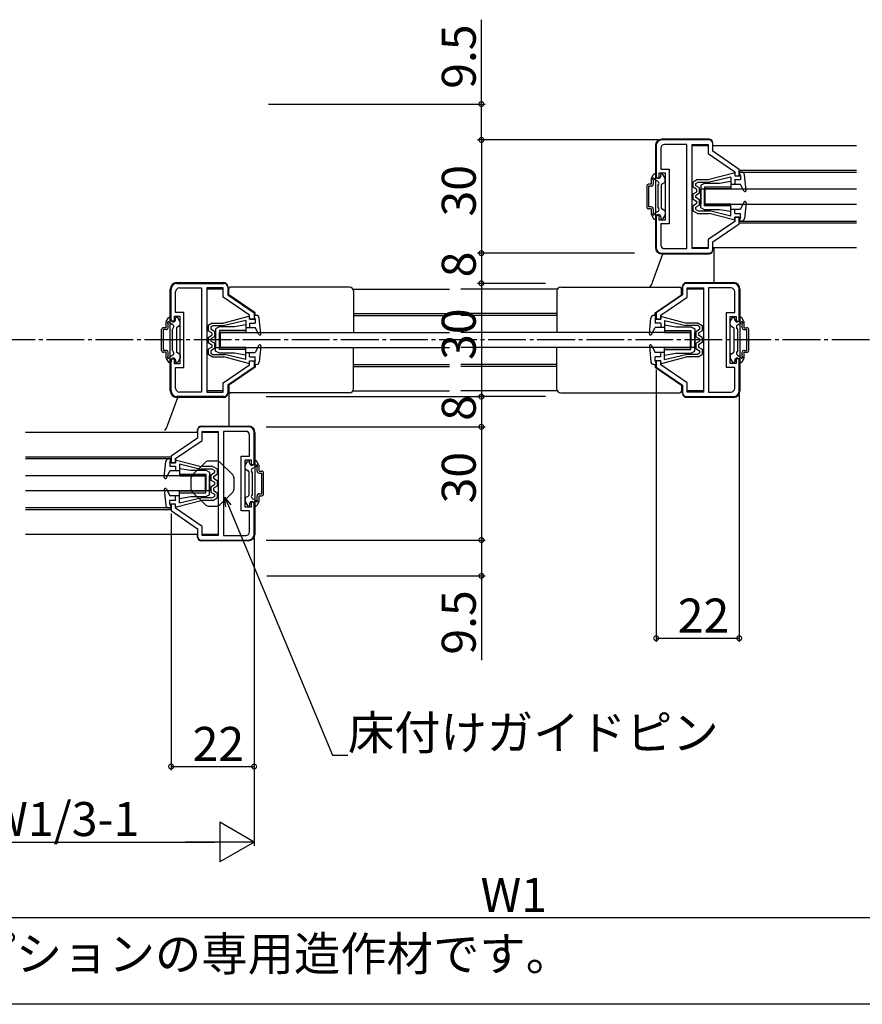
# Model space of a CAD drawing. Extents: x 0 to 990, y 0 to 1595.
# Drawn here: x 180 to 403, y 0 to 261 of the extents above; entities that cross this region are included whole.
import ezdxf

# ---------------------------------------------------------------- set-up
doc = ezdxf.new("R2010")
doc.units = 0
doc.linetypes.add('YCENTER_1', pattern=[13, 10, -1, 1, -1])
for name, color, linetype in [('USER1', 3, 'CONTINUOUS'), ('YKK_11', 7, 'CONTINUOUS'), ('YKK_12', 2, 'CONTINUOUS'), ('YKK_13', 4, 'CONTINUOUS'), ('YKK_D', 6, 'CONTINUOUS'), ('YKK_ZWAK', 7, 'CONTINUOUS')]:
    doc.layers.add(name, color=color, linetype=linetype)
doc.styles.get("Standard").update_dxf_attribs({"font": 'txt', "bigfont": 'BIGFONT'})

msp = doc.modelspace()

# ---------------------------------------------------------------- linework, layer by layer
at = {"layer": 'YKK_11', "color": 0, "linetype": 'ByBlock', "lineweight": -2}
for p, q in [((348.357889, 227.481852), (348.357889, 218.981852)), ((362.357886, 228.981852), (349.857889, 228.981852)), ((356.457889, 227.781852), (350.557889, 227.781852)), ((356.457889, 200.181852), (356.457889, 227.781852)), ((356.457889, 200.181852), (356.457889, 227.781852)), ((357.857889, 200.181852), (357.857889, 227.781852)), ((357.857889, 227.781852), (362.157889, 227.781852)), ((362.157889, 227.781852), (362.157889, 225.349675)), ((363.357886, 225.981844), (363.357886, 227.981852)), ((349.557889, 226.781852), (349.557889, 221.231852)), ((362.157889, 225.349675), (369.157889, 220.549678)), ((370.357886, 221.181848), (363.357886, 225.981844)), ((349.157889, 218.981852), (349.157889, 220.231852)), ((349.157889, 220.231852), (350.757889, 220.231852)), ((349.557889, 221.231852), (351.757889, 221.231852)), ((350.757889, 220.231852), (350.757889, 207.731852)), ((351.757889, 221.231852), (351.757889, 206.731852)), ((369.157889, 220.549678), (369.157889, 219.481854)), ((369.157889, 219.481854), (370.357886, 219.48183)), ((370.357886, 219.48183), (370.357886, 221.181848)), ((348.357889, 218.981852), (349.157889, 218.981852)), ((349.157889, 208.981852), (348.357889, 208.981852)), ((348.357889, 208.981852), (348.357889, 200.481852)), ((349.157889, 207.731852), (349.157889, 208.981852)), ((350.757889, 207.731852), (349.157889, 207.731852)), ((351.757889, 206.731852), (349.557889, 206.731852)), ((349.557889, 206.731852), (349.557889, 201.181852)), ((369.157889, 207.414016), (362.157889, 202.61402)), ((363.357886, 201.981851), (370.357886, 206.781848)), ((370.357886, 208.481842), (369.157889, 208.481866)), ((369.157889, 208.481866), (369.157889, 207.414016)), ((370.357886, 206.781848), (370.357886, 208.481842)), ((362.157889, 202.61402), (362.157889, 200.181852)), ((363.357886, 199.981852), (363.357886, 201.981851)), ((349.857889, 198.981852), (362.357886, 198.981852)), ((350.557889, 200.181852), (356.457889, 200.181852)), ((362.157889, 200.181852), (357.857889, 200.181852)), ((221.357884, 190.981852), (233.857881, 190.981852)), ((368.857884, 190.981852), (356.357887, 190.981852)), ((219.857884, 180.981852), (219.857884, 189.481852)), ((221.057884, 183.231852), (221.057884, 188.781852)), ((222.057884, 189.781852), (227.957884, 189.781852)), ((227.957884, 189.781852), (227.957884, 162.181852)), ((227.957884, 189.781852), (227.957884, 162.181852)), ((229.357884, 189.781852), (229.357884, 162.181852)), ((233.657884, 189.781852), (229.357884, 189.781852)), ((233.657884, 187.349683), (233.657884, 189.781852)), ((234.857881, 189.981852), (234.857881, 187.981853)), ((234.857881, 187.981853), (241.857881, 183.181855)), ((355.357887, 187.981853), (348.357887, 183.181855)), ((355.357887, 189.981852), (355.357887, 187.981853)), ((356.557884, 187.349683), (356.557884, 189.781852)), ((356.557884, 189.781852), (360.857884, 189.781852)), ((360.857884, 189.781852), (360.857884, 162.181852)), ((362.257884, 189.781852), (362.257884, 162.181852)), ((368.157884, 189.781852), (362.257884, 189.781852)), ((362.257884, 189.781852), (362.257884, 162.181852)), ((369.157884, 183.231852), (369.157884, 188.781852)), ((370.357884, 180.981852), (370.357884, 189.481852)), ((240.657884, 182.549687), (233.657884, 187.349683)), ((349.557884, 182.549687), (356.557884, 187.349683)), ((223.257884, 183.231852), (221.057884, 183.231852)), ((223.257884, 168.731852), (223.257884, 183.231852)), ((241.857881, 183.181855), (241.857881, 181.481862)), ((348.357887, 183.181855), (348.357887, 181.481862)), ((366.957884, 168.731852), (366.957884, 183.231852)), ((366.957884, 183.231852), (369.157884, 183.231852)), ((220.657884, 180.981852), (219.857884, 180.981852)), ((222.257884, 182.231852), (220.657884, 182.231852)), ((220.657884, 182.231852), (220.657884, 180.981852)), ((222.257884, 169.731852), (222.257884, 182.231852)), ((240.657884, 181.481838), (240.657884, 182.549687)), ((241.857881, 181.481862), (240.657884, 181.481838)), ((348.357887, 181.481862), (349.557884, 181.481838)), ((349.557884, 181.481838), (349.557884, 182.549687)), ((367.957884, 169.731852), (367.957884, 182.231852)), ((367.957884, 182.231852), (369.557884, 182.231852)), ((369.557884, 182.231852), (369.557884, 180.981852)), ((369.557884, 180.981852), (370.357884, 180.981852)), ((219.857884, 162.481852), (219.857884, 170.981852)), ((219.857884, 170.981852), (220.657884, 170.981852)), ((220.657884, 170.981852), (220.657884, 169.731852)), ((220.657884, 169.731852), (222.257884, 169.731852)), ((240.657884, 170.48185), (241.857881, 170.481874)), ((240.657884, 169.414025), (240.657884, 170.48185)), ((241.857881, 170.481874), (241.857881, 168.781856)), ((349.557884, 170.48185), (348.357887, 170.481874)), ((348.357887, 170.481874), (348.357887, 168.781856)), ((349.557884, 169.414025), (349.557884, 170.48185)), ((369.557884, 169.731852), (367.957884, 169.731852)), ((370.357884, 170.981852), (369.557884, 170.981852)), ((369.557884, 170.981852), (369.557884, 169.731852)), ((370.357884, 162.481852), (370.357884, 170.981852)), ((221.057884, 163.181852), (221.057884, 168.731852)), ((221.057884, 168.731852), (223.257884, 168.731852)), ((233.657884, 164.614029), (240.657884, 169.414025)), ((241.857881, 168.781856), (234.857881, 163.981859)), ((348.357887, 168.781856), (355.357887, 163.981859)), ((356.557884, 164.614029), (349.557884, 169.414025)), ((369.157884, 168.731852), (366.957884, 168.731852)), ((369.157884, 163.181852), (369.157884, 168.731852)), ((233.657884, 162.181852), (233.657884, 164.614029)), ((356.557884, 162.181852), (356.557884, 164.614029)), ((227.957884, 162.181852), (222.057884, 162.181852)), ((229.357884, 162.181852), (233.657884, 162.181852)), ((234.857881, 163.981859), (234.857881, 161.981852)), ((355.357887, 163.981859), (355.357887, 161.981852)), ((360.857884, 162.181852), (356.557884, 162.181852)), ((362.257884, 162.181852), (368.157884, 162.181852)), ((233.857881, 160.981852), (221.357884, 160.981852)), ((356.357887, 160.981852), (368.857884, 160.981852)), ((226.857882, 151.981852), (226.857882, 149.981853)), ((240.357879, 152.981852), (227.857882, 152.981852)), ((228.057879, 149.349683), (228.057879, 151.781852)), ((228.057879, 151.781852), (232.357879, 151.781852)), ((232.357879, 151.781852), (232.357879, 124.181852)), ((233.757879, 151.781852), (233.757879, 124.181852)), ((239.657879, 151.781852), (233.757879, 151.781852)), ((233.757879, 151.781852), (233.757879, 124.181852)), ((241.857879, 142.981852), (241.857879, 151.481852)), ((226.857882, 149.981853), (219.857882, 145.181855)), ((221.057879, 144.549687), (228.057879, 149.349683)), ((240.657879, 145.231852), (240.657879, 150.781852)), ((219.857882, 145.181855), (219.857882, 143.481862)), ((219.857882, 143.481862), (221.057879, 143.481838)), ((221.057879, 143.481838), (221.057879, 144.549687)), ((238.457879, 130.731852), (238.457879, 145.231852)), ((238.457879, 145.231852), (240.657879, 145.231852)), ((239.457879, 131.731852), (239.457879, 144.231852)), ((239.457879, 144.231852), (241.057879, 144.231852)), ((241.057879, 144.231852), (241.057879, 142.981852)), ((241.057879, 142.981852), (241.857879, 142.981852)), ((221.057879, 132.48185), (219.857882, 132.481874)), ((219.857882, 132.481874), (219.857882, 130.781856)), ((219.857882, 130.781856), (226.857882, 125.981859)), ((221.057879, 131.414025), (221.057879, 132.48185)), ((228.057879, 126.614029), (221.057879, 131.414025)), ((240.657879, 130.731852), (238.457879, 130.731852)), ((241.057879, 131.731852), (239.457879, 131.731852)), ((240.657879, 125.181852), (240.657879, 130.731852)), ((241.857879, 132.981852), (241.057879, 132.981852)), ((241.057879, 132.981852), (241.057879, 131.731852)), ((241.857879, 124.481852), (241.857879, 132.981852)), ((226.857882, 125.981859), (226.857882, 123.981852)), ((228.057879, 124.181852), (228.057879, 126.614029)), ((227.857882, 122.981852), (240.357879, 122.981852)), ((232.357879, 124.181852), (228.057879, 124.181852)), ((233.757879, 124.181852), (239.657879, 124.181852))]:
    msp.add_line(p, q, dxfattribs=at)
for centre, radius, start, end in [((349.857889, 227.481851), 1.5, 90.000009, 179.999991), ((350.557889, 226.781851), 1, 90.000009, 179.999991), ((362.357886, 227.981851), 1, 0.000009, 89.999991), ((350.557889, 201.181852), 1, 180.000009, 269.999991), ((349.857889, 200.481852), 1.5, 180.000009, 269.999991), ((362.357886, 199.981852), 1, 270.000009, 359.999991), ((221.357885, 189.481852), 1.5, 90.000009, 179.999991), ((233.857881, 189.981852), 1, 0.000009, 89.999991), ((356.357887, 189.981852), 1, 90.000009, 179.999991), ((368.857884, 189.481852), 1.5, 0.000009, 89.999991), ((222.057884, 188.781852), 1, 90.000009, 179.999991), ((368.157884, 188.781852), 1, 0.000009, 89.999991), ((221.357885, 162.481852), 1.5, 180.000009, 269.999991), ((222.057884, 163.181852), 1, 180.000009, 269.999991), ((233.857881, 161.981852), 1, 270.000009, 359.999991), ((356.357887, 161.981852), 1, 180.000009, 269.999991), ((368.157884, 163.181852), 1, 270.000009, 359.999991), ((368.857884, 162.481852), 1.5, 270.000009, 359.999991), ((227.857882, 151.981852), 1, 90.000009, 179.999991), ((239.657879, 150.781852), 1, 0.000009, 89.999991), ((240.357879, 151.481852), 1.5, 0.000009, 89.999991), ((227.857882, 123.981852), 1, 180.000009, 269.999991), ((239.657879, 125.181852), 1, 270.000009, 359.999991), ((240.357879, 124.481852), 1.5, 270.000009, 359.999991)]:
    msp.add_arc(centre, radius, start, end, dxfattribs=at)
at = {"layer": 'YKK_12', "linetype": 'Continuous'}
for p, q in [((357.857889, 227.481872), (362.157889, 227.481872)), ((363.357886, 227.481872), (363.657886, 227.481872)), ((363.357886, 227.481872), (401.457835, 227.481872)), ((370.35385, 220.981848), (401.457852, 220.981848)), ((370.357886, 220.481848), (370.657886, 220.481848)), ((370.357886, 220.481848), (401.457853, 220.481848)), ((370.35385, 206.981848), (401.457889, 206.981848)), ((370.357885, 207.481848), (401.457888, 207.481848)), ((370.357886, 207.481848), (370.657886, 207.481848)), ((357.857889, 200.481864), (362.157889, 200.481864)), ((363.357886, 200.481864), (363.657886, 200.481864)), ((363.357886, 200.481864), (401.457906, 200.481864)), ((233.657885, 189.481839), (229.357884, 189.481839)), ((235.157881, 189.481839), (234.857881, 189.481839)), ((268.023919, 189.481839), (293.607884, 189.481839)), ((322.191849, 189.481839), (296.607884, 189.481839)), ((360.857884, 189.481839), (356.557884, 189.481839)), ((242.157881, 182.981856), (241.857881, 182.981856)), ((268.157884, 182.981856), (293.607884, 182.981856)), ((322.057884, 182.981856), (296.607884, 182.981856)), ((242.157881, 182.481856), (241.857881, 182.481856)), ((268.157884, 182.481856), (293.607884, 182.481856)), ((322.057884, 182.481856), (296.607884, 182.481856)), ((242.157881, 169.481856), (241.857881, 169.481856)), ((242.157881, 168.981856), (241.857881, 168.981856)), ((268.157884, 169.481856), (293.607884, 169.481856)), ((268.157884, 168.981856), (293.607884, 168.981856)), ((322.057884, 169.481856), (296.607884, 169.481856)), ((322.057884, 168.981856), (296.607884, 168.981856)), ((233.657885, 162.481832), (229.357884, 162.481832)), ((235.157881, 162.481832), (234.857881, 162.481832)), ((268.023895, 162.481832), (293.607884, 162.481832)), ((322.191873, 162.481832), (296.607884, 162.481832)), ((360.857884, 162.481832), (356.557884, 162.481832)), ((226.857882, 151.481839), (181.257881, 151.481839)), ((232.357879, 151.481839), (228.057879, 151.481839)), ((219.861918, 144.981856), (181.257881, 144.981856)), ((219.857883, 144.481856), (181.257881, 144.481856)), ((219.857882, 131.481856), (181.257881, 131.481856)), ((219.861918, 130.981856), (181.257881, 130.981856)), ((226.857882, 124.481832), (181.257881, 124.481832)), ((232.357879, 124.481832), (228.057879, 124.481832))]:
    msp.add_line(p, q, dxfattribs=at)
at = {"layer": 'YKK_12', "linetype": 'YCENTER_1'}
msp.add_line((534.857896, 175.981852), (76.722711, 175.981852), dxfattribs=at)
at = {"layer": 'YKK_13', "linetype": 'Continuous'}
for p, q in [((348.157889, 227.481851), (348.157889, 200.481851)), ((362.357889, 229.181851), (349.857889, 229.181851)), ((363.357889, 227.681851), (363.357889, 228.181851)), ((347.098081, 218.851466), (347.664107, 219.831851)), ((347.923914, 219.981851), (348.157889, 219.981851)), ((348.357889, 219.381851), (348.357889, 219.781851)), ((349.557889, 219.381851), (349.557889, 219.781851)), ((349.891863, 219.981851), (349.757889, 219.981851)), ((350.717696, 218.851466), (350.151671, 219.831851)), ((368.907822, 220.175479), (362.357889, 218.481848)), ((368.157889, 219.157001), (362.481837, 217.781848)), ((368.157889, 219.157001), (368.157889, 217.281848)), ((369.157889, 219.981848), (369.157889, 219.481848)), ((369.15789, 219.481848), (370.657889, 219.481848)), ((370.935598, 220.481848), (370.357889, 220.481848)), ((370.657889, 219.481848), (370.357889, 220.481848)), ((370.657889, 219.481848), (370.657889, 218.481848)), ((372.15633, 215.612396), (371.731439, 219.76331)), ((345.857889, 216.731851), (345.857889, 211.231851)), ((347.057889, 217.231851), (346.357889, 217.231851)), ((347.057889, 216.731851), (346.357889, 216.731851)), ((346.357889, 216.731851), (346.357889, 211.231851)), ((347.057889, 218.701466), (347.057889, 217.231851)), ((347.557889, 218.352722), (347.557889, 217.231851)), ((348.859443, 217.957749), (347.89815, 218.512752)), ((348.757889, 216.781851), (349.042456, 217.274736)), ((348.757889, 216.781851), (348.757889, 211.181851)), ((349.757889, 210.905056), (349.757889, 217.058646)), ((350.607889, 217.722599), (349.907889, 217.318454)), ((350.757889, 217.982407), (350.757889, 218.701466)), ((359.262889, 218.481848), (358.157889, 217.831848)), ((358.157889, 216.431848), (358.157889, 217.831848)), ((358.857889, 217.431485), (359.453505, 217.781848)), ((358.857889, 216.835993), (358.857889, 217.431485)), ((359.857889, 216.258642), (358.857889, 216.835993)), ((359.262889, 218.481848), (362.357889, 218.481848)), ((359.453505, 217.781848), (362.481837, 217.781848)), ((361.157889, 217.481851), (360.157889, 216.981851)), ((360.157889, 216.981851), (360.157889, 211.981851)), ((365.157889, 217.481851), (361.157889, 217.481851)), ((368.157889, 217.981851), (365.157889, 217.481851)), ((368.157889, 217.981851), (368.157889, 215.981851)), ((368.157889, 217.281848), (370.657889, 217.281848)), ((369.157889, 218.481848), (369.157889, 217.281848)), ((369.157889, 218.433319), (369.206417, 218.481848)), ((369.15789, 218.481848), (370.657889, 218.481848)), ((371.590417, 215.445985), (370.657889, 217.281848)), ((359.157889, 215.854497), (358.157889, 216.431848)), ((358.157889, 214.681848), (359.157889, 215.259198)), ((358.157889, 213.281848), (358.157889, 214.681848)), ((359.857889, 214.855053), (358.857889, 214.277702)), ((358.857889, 213.685993), (358.857889, 214.277702)), ((359.157889, 215.259198), (359.157889, 215.854497)), ((359.857889, 214.855053), (359.857889, 216.258642)), ((360.157889, 215.981851), (361.157889, 215.981851)), ((360.157889, 210.981851), (360.157889, 215.981851)), ((368.157889, 216.481851), (361.157889, 216.481851)), ((361.157889, 216.481851), (361.157889, 211.981851)), ((368.157889, 215.981851), (361.157889, 215.981851)), ((361.157889, 211.481851), (361.157889, 215.981851)), ((361.357889, 211.981851), (361.357889, 215.981851)), ((361.357889, 215.981851), (401.457865, 215.981851)), ((371.966443, 215.302176), (372.137561, 215.473294)), ((358.157889, 213.281848), (359.157889, 212.704497)), ((359.157889, 212.109198), (358.157889, 211.531848)), ((358.157889, 210.131848), (358.157889, 211.531848)), ((359.857889, 213.108642), (358.857889, 213.685993)), ((359.857889, 211.705053), (358.857889, 211.127702)), ((359.157889, 212.109198), (359.157889, 212.704497)), ((359.857889, 211.705053), (359.857889, 213.108642)), ((368.157889, 211.981851), (361.157889, 211.981851)), ((368.157889, 211.481851), (361.157889, 211.481851)), ((361.357889, 211.981851), (401.457876, 211.981851)), ((368.157889, 209.981851), (368.157889, 211.981851)), ((371.590417, 212.51771), (370.657889, 210.681848)), ((372.15633, 212.351299), (371.731439, 208.200385)), ((347.057889, 211.231851), (346.357889, 211.231851)), ((347.057889, 210.731851), (346.357889, 210.731851)), ((347.057889, 210.731851), (347.057889, 209.262236)), ((347.098081, 209.112236), (347.664107, 208.131851)), ((347.557889, 210.731851), (347.557889, 209.61098)), ((348.859443, 210.005954), (347.89815, 209.450951)), ((348.757889, 211.181851), (349.042456, 210.688966)), ((350.607889, 210.241103), (349.907889, 210.645249)), ((350.717696, 209.112236), (350.151671, 208.131851)), ((350.757889, 209.981296), (350.757889, 209.262236)), ((359.262889, 209.481848), (358.157889, 210.131848)), ((358.857889, 210.53221), (358.857889, 211.127702)), ((358.857889, 210.53221), (359.453505, 210.181848)), ((359.262889, 209.481848), (362.357889, 209.481848)), ((359.453505, 210.181848), (362.492697, 210.181848)), ((361.157889, 210.481851), (360.157889, 210.981851)), ((365.157889, 210.481851), (361.157889, 210.481851)), ((368.907822, 207.788216), (362.357889, 209.481848)), ((368.157889, 208.806694), (362.481837, 210.181848)), ((368.157889, 209.981851), (365.157889, 210.481851)), ((368.157889, 210.681848), (370.657889, 210.681848)), ((368.157889, 208.806694), (368.157889, 210.681848)), ((369.157889, 209.481848), (369.157889, 210.681848)), ((369.15789, 209.481848), (370.657889, 209.481848)), ((370.657889, 208.481848), (370.657889, 209.481848)), ((347.923914, 207.981851), (348.157889, 207.981851)), ((348.357889, 208.581851), (348.357889, 208.181851)), ((349.557889, 208.581851), (349.557889, 208.181851)), ((349.891863, 207.981851), (349.757889, 207.981851)), ((369.157889, 207.981848), (369.157889, 208.481848)), ((369.15789, 208.481848), (370.657889, 208.481848)), ((370.657889, 208.481848), (370.357889, 207.481848)), ((370.935598, 207.481848), (370.357889, 207.481848)), ((347.422866, 191.312111), (350.136817, 198.781851)), ((349.857889, 198.781851), (362.357889, 198.781851)), ((363.357889, 199.781851), (363.357889, 200.281851)), ((363.757885, 191.181851), (363.757885, 200.481864)), ((221.357884, 191.181852), (233.857884, 191.181852)), ((356.357884, 191.181851), (368.857884, 191.181851)), ((219.657884, 162.481852), (219.657884, 189.481852)), ((234.857884, 190.181852), (234.857884, 189.681852)), ((235.157881, 187.984537), (235.157881, 189.481856)), ((242.157881, 183.18454), (235.157881, 187.984537)), ((267.157884, 189.981856), (235.657881, 189.981856)), ((268.157884, 188.981856), (268.157884, 177.981856)), ((322.057884, 188.981856), (322.057884, 177.981856)), ((323.057884, 189.981856), (354.557887, 189.981856)), ((348.057887, 183.18454), (355.057887, 187.984537)), ((355.057887, 187.984537), (355.057887, 189.481856)), ((355.357884, 189.681851), (355.357884, 190.181851)), ((370.557884, 189.481851), (370.557884, 162.481851)), ((242.157881, 182.481856), (242.157881, 183.18454)), ((348.057887, 182.481856), (348.057887, 183.18454)), ((218.557884, 179.231852), (218.557884, 180.701468)), ((218.598076, 180.851468), (219.164102, 181.831852)), ((219.057884, 179.231852), (219.057884, 180.352724)), ((220.359439, 179.95775), (219.398145, 180.512753)), ((219.423909, 181.981852), (219.657884, 181.981852)), ((219.857884, 181.381852), (219.857884, 181.781852)), ((221.057884, 181.381852), (221.057884, 181.781852)), ((221.391859, 181.981852), (221.257884, 181.981852)), ((222.217692, 180.851468), (221.651666, 181.831852)), ((222.257884, 179.982408), (222.257884, 180.701468)), ((230.762885, 180.481856), (229.657885, 179.831856)), ((230.762885, 180.481856), (233.857885, 180.481856)), ((240.407817, 182.175488), (233.857885, 180.481856)), ((239.657885, 181.15701), (233.981832, 179.781856)), ((239.657884, 179.981852), (236.657884, 179.481852)), ((239.657884, 179.981852), (239.657884, 177.981852)), ((239.657885, 181.15701), (239.657885, 179.281856)), ((240.657885, 181.981856), (240.657885, 181.481856)), ((240.657885, 181.481856), (242.157885, 181.481856)), ((240.657885, 180.481856), (242.157885, 180.481856)), ((240.657885, 180.481856), (240.657885, 179.281856)), ((242.435593, 182.481856), (241.857885, 182.481856)), ((242.157885, 181.481856), (241.857885, 182.481856)), ((242.157885, 181.481856), (242.157885, 180.481856)), ((243.656325, 177.612405), (243.231434, 181.763319)), ((346.559443, 177.612405), (346.984334, 181.763319)), ((347.780175, 182.481856), (348.357884, 182.481856)), ((348.057884, 181.481856), (348.357884, 182.481856)), ((349.557883, 181.481856), (348.057884, 181.481856)), ((348.057884, 181.481856), (348.057884, 180.481856)), ((349.557883, 180.481856), (348.057884, 180.481856)), ((349.557884, 181.981856), (349.557884, 181.481856)), ((349.557884, 180.481856), (349.557884, 179.281856)), ((349.807951, 182.175488), (356.357884, 180.481856)), ((350.557884, 181.15701), (350.557884, 179.281856)), ((350.557884, 181.15701), (356.233936, 179.781856)), ((350.557884, 179.981852), (353.557884, 179.481852)), ((350.557884, 179.981852), (350.557884, 177.981852)), ((359.452884, 180.481856), (356.357884, 180.481856)), ((359.452884, 180.481856), (360.557884, 179.831856)), ((367.957884, 179.982408), (367.957884, 180.701468)), ((367.998076, 180.851468), (368.564102, 181.831852)), ((368.823909, 181.981852), (368.957884, 181.981852)), ((369.157884, 181.381852), (369.157884, 181.781852)), ((369.85633, 179.95775), (370.817623, 180.512753)), ((370.357884, 181.381852), (370.357884, 181.781852)), ((370.791859, 181.981852), (370.557884, 181.981852)), ((371.617692, 180.851468), (371.051666, 181.831852)), ((371.157884, 179.231852), (371.157884, 180.352724)), ((371.657884, 179.231852), (371.657884, 180.701468)), ((217.357884, 173.231852), (217.357884, 178.731852)), ((218.557884, 179.231852), (217.857884, 179.231852)), ((218.557884, 178.731852), (217.857884, 178.731852)), ((217.857884, 173.231852), (217.857884, 178.731852)), ((220.257884, 178.781852), (220.542451, 179.274737)), ((220.257884, 173.181852), (220.257884, 178.781852)), ((221.257884, 179.058647), (221.257884, 172.905058)), ((222.107884, 179.7226), (221.407884, 179.318455)), ((229.657885, 179.831856), (229.657885, 178.431856)), ((230.657885, 177.854506), (229.657885, 178.431856)), ((230.357885, 179.431494), (230.9535, 179.781856)), ((230.357885, 179.431494), (230.357885, 178.836001)), ((231.357885, 178.258651), (230.357885, 178.836001)), ((230.657885, 177.854506), (230.657885, 177.259206)), ((230.9535, 179.781856), (233.992692, 179.781856)), ((231.357885, 178.258651), (231.357885, 176.855061)), ((232.657884, 179.481852), (231.657884, 178.981852)), ((231.657884, 178.981852), (231.657884, 173.981852)), ((231.657884, 172.981852), (231.657884, 177.981852)), ((236.657884, 179.481852), (232.657884, 179.481852)), ((239.657884, 178.481852), (232.657884, 178.481852)), ((232.657884, 178.481852), (232.657884, 173.981852)), ((232.657884, 173.481852), (232.657884, 177.981852)), ((239.657884, 177.981852), (232.657884, 177.981852)), ((232.857881, 177.981852), (232.857881, 173.981852)), ((232.857881, 177.981852), (293.607884, 177.981852)), ((239.657885, 179.281856), (242.157885, 179.281856)), ((243.090412, 177.445993), (242.157885, 179.281856)), ((357.357887, 177.981852), (296.607884, 177.981852)), ((347.125356, 177.445993), (348.057884, 179.281856)), ((350.557884, 179.281856), (348.057884, 179.281856)), ((350.557884, 178.481852), (357.557884, 178.481852)), ((350.557884, 177.981852), (357.557884, 177.981852)), ((353.557884, 179.481852), (357.557884, 179.481852)), ((359.262268, 179.781856), (356.223076, 179.781856)), ((357.357887, 177.981852), (357.357887, 173.981852)), ((357.557884, 179.481852), (358.557884, 178.981852)), ((357.557884, 178.481852), (357.557884, 173.981852)), ((357.557884, 173.481852), (357.557884, 177.981852)), ((358.557884, 178.981852), (358.557884, 173.981852)), ((358.557884, 172.981852), (358.557884, 177.981852)), ((358.857884, 178.258651), (359.857884, 178.836001)), ((358.857884, 178.258651), (358.857884, 176.855061)), ((359.857884, 179.431494), (359.262268, 179.781856)), ((359.557884, 177.854506), (360.557884, 178.431856)), ((359.557884, 177.854506), (359.557884, 177.259206)), ((359.857884, 179.431494), (359.857884, 178.836001)), ((360.557884, 179.831856), (360.557884, 178.431856)), ((368.107884, 179.7226), (368.807884, 179.318455)), ((368.957884, 179.058647), (368.957884, 172.905058)), ((369.957884, 178.781852), (369.673317, 179.274737)), ((369.957884, 173.181852), (369.957884, 178.781852)), ((371.657884, 179.231852), (372.357884, 179.231852)), ((371.657884, 178.731852), (372.357884, 178.731852)), ((372.357884, 173.231852), (372.357884, 178.731852)), ((372.857884, 173.231852), (372.857884, 178.731852)), ((229.657885, 176.681856), (230.657885, 177.259206)), ((229.657885, 176.681856), (229.657885, 175.281856)), ((229.657885, 175.281856), (230.657885, 174.704506)), ((231.357885, 176.855061), (230.357885, 176.277711)), ((230.357885, 176.277711), (230.357885, 175.686001)), ((231.357885, 175.108651), (230.357885, 175.686001)), ((231.357885, 175.108651), (231.357885, 173.705061)), ((358.857884, 176.855061), (359.857884, 176.277711)), ((358.857884, 175.108651), (359.857884, 175.686001)), ((358.857884, 175.108651), (358.857884, 173.705061)), ((360.557884, 176.681856), (359.557884, 177.259206)), ((360.557884, 175.281856), (359.557884, 174.704506)), ((359.857884, 176.277711), (359.857884, 175.686001)), ((360.557884, 176.681856), (360.557884, 175.281856)), ((218.557884, 173.231852), (217.857884, 173.231852)), ((218.557884, 172.731852), (217.857884, 172.731852)), ((218.557884, 171.262237), (218.557884, 172.731852)), ((219.057884, 171.610981), (219.057884, 172.731852)), ((220.257884, 173.181852), (220.542451, 172.688968)), ((222.107884, 172.241105), (221.407884, 172.64525)), ((230.657885, 174.109206), (229.657885, 173.531856)), ((229.657885, 173.531856), (229.657885, 172.131856)), ((231.357885, 173.705061), (230.357885, 173.127711)), ((230.357885, 173.127711), (230.357885, 172.532218)), ((230.357885, 172.532218), (230.9535, 172.181856)), ((230.657885, 174.704506), (230.657885, 174.109206)), ((230.9535, 172.181856), (233.981832, 172.181856)), ((231.657884, 173.981852), (232.657884, 173.981852)), ((232.657884, 172.481852), (231.657884, 172.981852)), ((239.657884, 173.981852), (232.657884, 173.981852)), ((239.657884, 173.481852), (232.657884, 173.481852)), ((236.657884, 172.481852), (232.657884, 172.481852)), ((232.857881, 173.981852), (293.607884, 173.981852)), ((239.657885, 170.806702), (233.981832, 172.181856)), ((239.657884, 171.981852), (236.657884, 172.481852)), ((239.657884, 171.981852), (239.657884, 173.981852)), ((239.657885, 170.806702), (239.657885, 172.681856)), ((239.657885, 172.681856), (242.157885, 172.681856)), ((240.657885, 171.481856), (240.657885, 172.681856)), ((243.090412, 174.517719), (242.157885, 172.681856)), ((243.656325, 174.351308), (243.231434, 170.200393)), ((243.466438, 174.661528), (243.637556, 174.49041)), ((268.157884, 162.981856), (268.157884, 173.981856)), ((357.357887, 173.981852), (296.607884, 173.981852)), ((322.057884, 162.981856), (322.057884, 173.981856)), ((346.559443, 174.351308), (346.984334, 170.200393)), ((346.74933, 174.661528), (346.578212, 174.49041)), ((347.125356, 174.517719), (348.057884, 172.681856)), ((350.557884, 172.681856), (348.057884, 172.681856)), ((349.557884, 171.481856), (349.557884, 172.681856)), ((350.557884, 171.981852), (350.557884, 173.981852)), ((350.557884, 173.981852), (357.557884, 173.981852)), ((350.557884, 173.481852), (357.557884, 173.481852)), ((350.557884, 170.806702), (350.557884, 172.681856)), ((350.557884, 171.981852), (353.557884, 172.481852)), ((350.557884, 170.806702), (356.233936, 172.181856)), ((353.557884, 172.481852), (357.557884, 172.481852)), ((359.262268, 172.181856), (356.233936, 172.181856)), ((358.557884, 173.981852), (357.557884, 173.981852)), ((357.557884, 172.481852), (358.557884, 172.981852)), ((358.857884, 173.705061), (359.857884, 173.127711)), ((359.857884, 172.532218), (359.262268, 172.181856)), ((359.557884, 174.704506), (359.557884, 174.109206)), ((359.557884, 174.109206), (360.557884, 173.531856)), ((359.857884, 173.127711), (359.857884, 172.532218)), ((360.557884, 173.531856), (360.557884, 172.131856)), ((368.107884, 172.241105), (368.807884, 172.64525)), ((369.957884, 173.181852), (369.673317, 172.688968)), ((371.157884, 171.610981), (371.157884, 172.731852)), ((371.657884, 173.231852), (372.357884, 173.231852)), ((371.657884, 172.731852), (372.357884, 172.731852)), ((371.657884, 171.262237), (371.657884, 172.731852)), ((218.598076, 171.112237), (219.164102, 170.131852)), ((220.359439, 172.005955), (219.398145, 171.450952)), ((219.423909, 169.981852), (219.657884, 169.981852)), ((219.857884, 170.581852), (219.857884, 170.181852)), ((221.057884, 170.581852), (221.057884, 170.181852)), ((221.391859, 169.981852), (221.257884, 169.981852)), ((222.217692, 171.112237), (221.651666, 170.131852)), ((222.257884, 171.981297), (222.257884, 171.262237)), ((230.762885, 171.481856), (229.657885, 172.131856)), ((230.762885, 171.481856), (233.857885, 171.481856)), ((240.407817, 169.788224), (233.857885, 171.481856)), ((240.657885, 171.530384), (240.706413, 171.481856)), ((240.657885, 171.481856), (242.157885, 171.481856)), ((240.657885, 170.481856), (242.157885, 170.481856)), ((240.657885, 169.981856), (240.657885, 170.481856)), ((242.157885, 170.481856), (241.857885, 169.481856)), ((242.157885, 170.481856), (242.157885, 171.481856)), ((349.557883, 171.481856), (348.057884, 171.481856)), ((348.057884, 170.481856), (348.057884, 171.481856)), ((348.057884, 170.481856), (348.357884, 169.481856)), ((349.557883, 170.481856), (348.057884, 170.481856)), ((349.557884, 171.530384), (349.509355, 171.481856)), ((349.557884, 169.981856), (349.557884, 170.481856)), ((349.807951, 169.788224), (356.357884, 171.481856)), ((359.452884, 171.481856), (356.357884, 171.481856)), ((359.452884, 171.481856), (360.557884, 172.131856)), ((367.957884, 171.981297), (367.957884, 171.262237)), ((367.998076, 171.112237), (368.564102, 170.131852)), ((368.823909, 169.981852), (368.957884, 169.981852)), ((369.157884, 170.581852), (369.157884, 170.181852)), ((369.85633, 172.005955), (370.817623, 171.450952)), ((370.357884, 170.581852), (370.357884, 170.181852)), ((370.791859, 169.981852), (370.557884, 169.981852)), ((371.617692, 171.112237), (371.051666, 170.131852)), ((242.157881, 168.779172), (235.157881, 163.979176)), ((242.435593, 169.481856), (241.857885, 169.481856)), ((242.157881, 169.481856), (242.157881, 168.779172)), ((347.780175, 169.481856), (348.357884, 169.481856)), ((348.057887, 169.481856), (348.057887, 168.779172)), ((348.057887, 168.779172), (355.057887, 163.979176)), ((234.857884, 162.281852), (234.857884, 161.781852)), ((235.157881, 163.979176), (235.157881, 162.481856)), ((235.257881, 153.181851), (235.257881, 162.481864)), ((267.157884, 161.981856), (235.657881, 161.981856)), ((323.057884, 161.981856), (354.557887, 161.981856)), ((355.057887, 163.979176), (355.057887, 162.481856)), ((355.357884, 161.781851), (355.357884, 162.281851)), ((218.922861, 153.312111), (221.636813, 160.781851)), ((233.857884, 160.781852), (221.357884, 160.781852)), ((368.857884, 160.781851), (356.357884, 160.781851)), ((226.857879, 151.681851), (226.857879, 152.181851)), ((227.857879, 153.181851), (240.357879, 153.181851)), ((242.057879, 151.481851), (242.057879, 124.481851)), ((218.059438, 139.612405), (218.484329, 143.763319)), ((219.28017, 144.481856), (219.857879, 144.481856)), ((219.557879, 143.481856), (219.857879, 144.481856)), ((221.057878, 143.481856), (219.557879, 143.481856)), ((219.557879, 143.481856), (219.557879, 142.481856)), ((221.057879, 143.981856), (221.057879, 143.481856)), ((221.307947, 144.175488), (227.857879, 142.481856)), ((239.498072, 142.851468), (240.064097, 143.831852)), ((240.323905, 143.981852), (240.457879, 143.981852)), ((240.657879, 143.381852), (240.657879, 143.781852)), ((241.857879, 143.381852), (241.857879, 143.781852)), ((242.291854, 143.981852), (242.057879, 143.981852)), ((243.117687, 142.851468), (242.551661, 143.831852)), ((218.625351, 139.445993), (219.557879, 141.281856)), ((221.057878, 142.481856), (219.557879, 142.481856)), ((222.057879, 141.281856), (219.557879, 141.281856)), ((221.057879, 142.481856), (221.057879, 141.281856)), ((222.057879, 143.15701), (222.057879, 141.281856)), ((222.057879, 143.15701), (227.733931, 141.781856)), ((222.057879, 141.981852), (225.057879, 141.481852)), ((222.057879, 141.981852), (222.057879, 139.981852)), ((225.057879, 141.481852), (229.057879, 141.481852)), ((230.762263, 141.781856), (227.723071, 141.781856)), ((230.952879, 142.481856), (227.857879, 142.481856)), ((229.057879, 141.481852), (230.057879, 140.981852)), ((230.057879, 140.981852), (230.057879, 135.981852)), ((231.357879, 141.431494), (230.762263, 141.781856)), ((230.952879, 142.481856), (232.057879, 141.831856)), ((231.357879, 141.431494), (231.357879, 140.836001)), ((232.057879, 141.831856), (232.057879, 140.431856)), ((239.457879, 141.982408), (239.457879, 142.701468)), ((239.607879, 141.7226), (240.307879, 141.318455)), ((240.457879, 141.058647), (240.457879, 134.905058)), ((241.457879, 140.781852), (241.173312, 141.274737)), ((241.356325, 141.95775), (242.317618, 142.512753)), ((242.657879, 141.231852), (242.657879, 142.352724)), ((243.157879, 141.231852), (243.157879, 142.701468)), ((243.157879, 141.231852), (243.857879, 141.231852)), ((228.857882, 139.981852), (181.257881, 139.981852)), ((222.057879, 140.481852), (229.057879, 140.481852)), ((222.057879, 139.981852), (229.057879, 139.981852)), ((228.857882, 139.981852), (228.857882, 135.981852)), ((229.057879, 140.481852), (229.057879, 135.981852)), ((229.057879, 135.481852), (229.057879, 139.981852)), ((230.057879, 134.981852), (230.057879, 139.981852)), ((230.357879, 140.258651), (231.357879, 140.836001)), ((230.357879, 140.258651), (230.357879, 138.855061)), ((230.357879, 138.855061), (231.357879, 138.277711)), ((231.057879, 139.854506), (232.057879, 140.431856)), ((231.057879, 139.854506), (231.057879, 139.259206)), ((232.057879, 138.681856), (231.057879, 139.259206)), ((231.357879, 138.277711), (231.357879, 137.686001)), ((232.057879, 138.681856), (232.057879, 137.281856)), ((241.457879, 135.181852), (241.457879, 140.781852)), ((243.157879, 140.731852), (243.857879, 140.731852)), ((243.857879, 135.231852), (243.857879, 140.731852)), ((244.357879, 135.231852), (244.357879, 140.731852)), ((228.857882, 135.981852), (181.257881, 135.981852)), ((218.059438, 136.351308), (218.484329, 132.200393)), ((218.249325, 136.661528), (218.078207, 136.49041)), ((218.625351, 136.517719), (219.557879, 134.681856)), ((222.057879, 133.981852), (222.057879, 135.981852)), ((222.057879, 135.981852), (229.057879, 135.981852)), ((230.057879, 135.981852), (229.057879, 135.981852)), ((230.357879, 137.108651), (231.357879, 137.686001)), ((230.357879, 137.108651), (230.357879, 135.705061)), ((230.357879, 135.705061), (231.357879, 135.127711)), ((232.057879, 137.281856), (231.057879, 136.704506)), ((231.057879, 136.704506), (231.057879, 136.109206)), ((231.057879, 136.109206), (232.057879, 135.531856)), ((222.057879, 134.681856), (219.557879, 134.681856)), ((221.057878, 133.481856), (219.557879, 133.481856)), ((219.557879, 132.481856), (219.557879, 133.481856)), ((221.057879, 133.530384), (221.009351, 133.481856)), ((221.057879, 133.481856), (221.057879, 134.681856)), ((221.307947, 131.788224), (227.857879, 133.481856)), ((222.057879, 135.481852), (229.057879, 135.481852)), ((222.057879, 132.806702), (222.057879, 134.681856)), ((222.057879, 133.981852), (225.057879, 134.481852)), ((222.057879, 132.806702), (227.733931, 134.181856)), ((225.057879, 134.481852), (229.057879, 134.481852)), ((230.762263, 134.181856), (227.733931, 134.181856)), ((230.952879, 133.481856), (227.857879, 133.481856)), ((229.057879, 134.481852), (230.057879, 134.981852)), ((231.357879, 134.532218), (230.762263, 134.181856)), ((230.952879, 133.481856), (232.057879, 134.131856)), ((231.357879, 135.127711), (231.357879, 134.532218)), ((232.057879, 135.531856), (232.057879, 134.131856)), ((239.457879, 133.981297), (239.457879, 133.262237)), ((239.498072, 133.112237), (240.064097, 132.131852)), ((239.607879, 134.241105), (240.307879, 134.64525)), ((241.457879, 135.181852), (241.173312, 134.688968)), ((241.356325, 134.005955), (242.317618, 133.450952)), ((243.117687, 133.112237), (242.551661, 132.131852)), ((242.657879, 133.610981), (242.657879, 134.731852)), ((243.157879, 135.231852), (243.857879, 135.231852)), ((243.157879, 134.731852), (243.857879, 134.731852)), ((243.157879, 133.262237), (243.157879, 134.731852)), ((219.28017, 131.481856), (219.857879, 131.481856)), ((219.557879, 132.481856), (219.857879, 131.481856)), ((221.057878, 132.481856), (219.557879, 132.481856)), ((221.057879, 131.981856), (221.057879, 132.481856)), ((240.323905, 131.981852), (240.457879, 131.981852)), ((240.657879, 132.581852), (240.657879, 132.181852)), ((241.857879, 132.581852), (241.857879, 132.181852)), ((242.291854, 131.981852), (242.057879, 131.981852)), ((226.857879, 123.781851), (226.857879, 124.281851)), ((240.357879, 122.781851), (227.857879, 122.781851))]:
    msp.add_line(p, q, dxfattribs=at)
at = {"layer": 'YKK_13', "linetype": 'Continuous', "lineweight": 30}
for p, q in [((229.067379, 143.70185), (225.513905, 140.276815)), ((229.761354, 143.981851), (230.399623, 143.981851)), ((229.761354, 143.981851), (231.954406, 143.981851)), ((231.316142, 143.981851), (231.954406, 143.981851)), ((232.648381, 143.70185), (236.201855, 140.276815)), ((225.207881, 136.406886), (225.20788, 139.556816)), ((236.50788, 139.556816), (236.507881, 136.406887)), ((229.06738, 132.261852), (225.513906, 135.686887)), ((232.648382, 132.261852), (236.201856, 135.686888)), ((229.761355, 131.981851), (231.954407, 131.981851))]:
    msp.add_line(p, q, dxfattribs=at)
at = {"layer": 'YKK_13', "linetype": 'Continuous'}
for centre, radius, start, end in [((349.857889, 227.481851), 1.7, 90, 180), ((362.357889, 228.181851), 1, 0, 90), ((347.923914, 219.681851), 0.3, 90, 150), ((348.157889, 219.781851), 0.2, 0, 90), ((348.957889, 219.381851), 0.6, 180, 0), ((349.757889, 219.781851), 0.2, 90, 180), ((349.891863, 219.681851), 0.3, 30, 90), ((368.957889, 219.981848), 0.2, 0, 110.082314), ((370.935598, 219.681848), 0.8, 5.844482, 90), ((346.357889, 216.731851), 0.5, 90, 180), ((347.357889, 218.701466), 0.3, 150, 180), ((347.057889, 217.231851), 0.5, 270, 0), ((347.657889, 218.581851), 0.25, 343.954677, 246.421822), ((348.609443, 217.524736), 0.5, 330, 60), ((350.057889, 217.058646), 0.3, 120, 180), ((350.457889, 217.982407), 0.3, 300, 0), ((350.457889, 218.701466), 0.3, 0, 30), ((371.857889, 215.581848), 0.3, 206.928328, 5.844482), ((371.857889, 212.381848), 0.3, 354.155518, 153.071672), ((346.357889, 211.231851), 0.5, 180, 270), ((347.057889, 210.731851), 0.5, 0, 90), ((347.357889, 209.262236), 0.3, 180, 210), ((347.657889, 209.381851), 0.25, 113.578178, 16.045323), ((348.957889, 208.581851), 0.6, 0, 180), ((348.609443, 210.438966), 0.5, 300, 30), ((350.057889, 210.905056), 0.3, 180, 240), ((350.457889, 209.981296), 0.3, 0, 60), ((350.457889, 209.262236), 0.3, 330, 0), ((347.923914, 208.281851), 0.3, 210, 270), ((348.157889, 208.181851), 0.2, 270, 0), ((349.757889, 208.181851), 0.2, 180, 270), ((349.891863, 208.281851), 0.3, 270, 330), ((368.957889, 207.981848), 0.2, 249.917686, 0), ((370.935598, 208.281848), 0.8, 270, 354.155518), ((349.857889, 200.481851), 1.7, 180, 270), ((362.357889, 199.781851), 1, 270, 0), ((221.357884, 189.481852), 1.7, 90, 180), ((233.857884, 190.181852), 1, 0, 90), ((342.72343, 193.019539), 5, 322.588412, 340.032594), ((356.357884, 190.181851), 1, 90, 180), ((368.857884, 189.481851), 1.7, 0, 90), ((235.657881, 189.481856), 0.5, 90, 180), ((267.157884, 188.981856), 1, 0, 90), ((323.057884, 188.981856), 1, 90, 180), ((354.557887, 189.481856), 0.5, 0, 90), ((218.857884, 180.701468), 0.3, 150, 180), ((219.157884, 180.581852), 0.25, 343.954677, 246.421822), ((219.423909, 181.681852), 0.3, 90, 150), ((219.657884, 181.781852), 0.2, 0, 90), ((220.457884, 181.381852), 0.6, 180, 0), ((221.257884, 181.781852), 0.2, 90, 180), ((221.391859, 181.681852), 0.3, 30, 90), ((221.957884, 179.982408), 0.3, 300, 0), ((221.957884, 180.701468), 0.3, 0, 30), ((240.457885, 181.981856), 0.2, 0, 110.082314), ((242.435593, 181.681856), 0.8, 5.844482, 90), ((347.780175, 181.681856), 0.8, 90, 174.155518), ((349.757884, 181.981856), 0.2, 69.917686, 180), ((368.257884, 180.701468), 0.3, 150, 180), ((368.257884, 179.982408), 0.3, 180, 240), ((368.823909, 181.681852), 0.3, 90, 150), ((368.957884, 181.781852), 0.2, 0, 90), ((369.757884, 181.381852), 0.6, 180, 0), ((370.557884, 181.781852), 0.2, 90, 180), ((370.791859, 181.681852), 0.3, 30, 90), ((371.057884, 180.581852), 0.25, 293.578178, 196.045323), ((371.357884, 180.701468), 0.3, 0, 30), ((217.857884, 178.731852), 0.5, 90, 180), ((218.557884, 179.231852), 0.5, 270, 0), ((220.109439, 179.524737), 0.5, 330, 60), ((221.557884, 179.058647), 0.3, 120, 180), ((243.357885, 177.581856), 0.3, 206.928328, 5.844482), ((346.857884, 177.581856), 0.3, 174.155518, 333.071672), ((368.657884, 179.058647), 0.3, 0, 60), ((370.10633, 179.524737), 0.5, 120, 210), ((371.657884, 179.231852), 0.5, 180, 270), ((372.357884, 178.731852), 0.5, 0, 90), ((217.857884, 173.231852), 0.5, 180, 270), ((218.557884, 172.731852), 0.5, 0, 90), ((220.109439, 172.438968), 0.5, 300, 30), ((221.557884, 172.905058), 0.3, 180, 240), ((221.957884, 171.981297), 0.3, 0, 60), ((243.357885, 174.381856), 0.3, 354.155518, 153.071672), ((346.857884, 174.381856), 0.3, 26.928328, 185.844482), ((368.257884, 171.981297), 0.3, 120, 180), ((368.657884, 172.905058), 0.3, 300, 0), ((370.10633, 172.438968), 0.5, 150, 240), ((371.657884, 172.731852), 0.5, 90, 180), ((372.357884, 173.231852), 0.5, 270, 0), ((218.857884, 171.262237), 0.3, 180, 210), ((219.157884, 171.381852), 0.25, 113.578178, 16.045323), ((219.423909, 170.281852), 0.3, 210, 270), ((219.657884, 170.181852), 0.2, 270, 0), ((220.457884, 170.581852), 0.6, 0, 180), ((221.257884, 170.181852), 0.2, 180, 270), ((221.391859, 170.281852), 0.3, 270, 330), ((221.957884, 171.262237), 0.3, 330, 0), ((240.457885, 169.981856), 0.2, 249.917686, 0), ((242.435593, 170.281856), 0.8, 270, 354.155518), ((347.780175, 170.281856), 0.8, 185.844482, 270), ((349.757884, 169.981856), 0.2, 180, 290.082314), ((368.257884, 171.262237), 0.3, 180, 210), ((368.823909, 170.281852), 0.3, 210, 270), ((368.957884, 170.181852), 0.2, 270, 0), ((369.757884, 170.581852), 0.6, 0, 180), ((370.557884, 170.181852), 0.2, 180, 270), ((370.791859, 170.281852), 0.3, 270, 330), ((371.057884, 171.381852), 0.25, 163.954677, 66.421822), ((371.357884, 171.262237), 0.3, 330, 0), ((221.357884, 162.481852), 1.7, 180, 270), ((233.857884, 161.781852), 1, 270, 0), ((235.657881, 162.481856), 0.5, 180, 270), ((267.157884, 162.981856), 1, 270, 0), ((323.057884, 162.981856), 1, 180, 270), ((354.557887, 162.481856), 0.5, 270, 0), ((356.357884, 161.781851), 1, 180, 270), ((368.857884, 162.481851), 1.7, 270, 0), ((214.223425, 155.019539), 5, 322.588412, 340.032594), ((227.857879, 152.181851), 1, 90, 180), ((240.357879, 151.481851), 1.7, 0, 90), ((219.28017, 143.681856), 0.8, 90, 174.155518), ((221.257879, 143.981856), 0.2, 69.917686, 180), ((240.323905, 143.681852), 0.3, 90, 150), ((240.457879, 143.781852), 0.2, 0, 90), ((242.057879, 143.781852), 0.2, 90, 180), ((242.291854, 143.681852), 0.3, 30, 90), ((239.757879, 142.701468), 0.3, 150, 180), ((239.757879, 141.982408), 0.3, 180, 240), ((240.157879, 141.058647), 0.3, 0, 60), ((241.257879, 143.381852), 0.6, 180, 0), ((241.606325, 141.524737), 0.5, 120, 210), ((242.557879, 142.581852), 0.25, 293.578178, 196.045323), ((243.157879, 141.231852), 0.5, 180, 270), ((242.857879, 142.701468), 0.3, 0, 30), ((243.857879, 140.731852), 0.5, 0, 90), ((218.357879, 139.581856), 0.3, 174.155518, 333.071672), ((218.357879, 136.381856), 0.3, 26.928328, 185.844482), ((239.757879, 133.981297), 0.3, 120, 180), ((239.757879, 133.262237), 0.3, 180, 210), ((240.157879, 134.905058), 0.3, 300, 0), ((241.257879, 132.581852), 0.6, 0, 180), ((241.606325, 134.438968), 0.5, 150, 240), ((242.557879, 133.381852), 0.25, 163.954677, 66.421822), ((243.157879, 134.731852), 0.5, 90, 180), ((242.857879, 133.262237), 0.3, 330, 0), ((243.857879, 135.231852), 0.5, 270, 0), ((219.28017, 132.281856), 0.8, 185.844482, 270), ((221.257879, 131.981856), 0.2, 180, 290.082314), ((240.323905, 132.281852), 0.3, 210, 270), ((240.457879, 132.181852), 0.2, 270, 0), ((242.057879, 132.181852), 0.2, 180, 270), ((242.291854, 132.281852), 0.3, 270, 330), ((227.857879, 123.781851), 1, 180, 270), ((240.357879, 124.481851), 1.7, 270, 0)]:
    msp.add_arc(centre, radius, start, end, dxfattribs=at)
at = {"layer": 'YKK_13', "linetype": 'Continuous', "lineweight": 30}
for centre, start, end in [((229.761354, 142.981851), 90.000003, 133.945599), ((231.954406, 142.981851), 46.054408, 90.000003), ((226.20788, 139.556816), 133.945599, 180.000003), ((235.50788, 139.556816), 0.000003, 46.054408), ((226.207881, 136.406886), 180.000003, 226.054408), ((235.507881, 136.406887), 313.945599, 0.000003), ((229.761355, 132.981851), 226.054408, 270.000003), ((231.954407, 132.981851), 270.000003, 313.945599)]:
    msp.add_arc(centre, 1, start, end, dxfattribs=at)
at = {"layer": 'YKK_D'}
for p, q in [((302.057884, 238.481852), (302.057884, 260.831852)), ((245.627831, 238.481852), (303.057884, 238.481852)), ((302.057884, 228.981852), (302.057884, 238.481852)), ((319.057884, 228.981895), (301.057884, 228.981895)), ((348.857889, 228.981852), (301.057884, 228.981852)), ((302.057884, 228.981895), (302.057884, 198.981849)), ((319.057884, 198.981852), (301.057884, 198.981852)), ((342.604052, 198.981849), (301.057884, 198.981849)), ((302.057884, 198.981852), (302.057884, 190.981852)), ((319.057884, 190.981853), (301.057884, 190.981853)), ((319.057884, 190.981852), (301.057884, 190.981852)), ((302.057884, 190.981853), (302.057884, 160.981854)), ((348.357887, 168.045259), (348.357887, 95.981851)), ((245.057879, 160.981852), (303.057884, 160.981852)), ((319.057884, 160.981854), (301.057884, 160.981854)), ((302.057884, 160.981852), (302.057884, 152.981852)), ((370.357884, 161.481852), (370.357884, 95.981851)), ((245.057879, 152.981852), (303.057884, 152.981852)), ((245.057879, 152.981852), (303.057884, 152.981852)), ((302.057884, 152.981852), (302.057884, 122.981852)), ((235.024945, 132.029164), (262.635432, 65.977371)), ((219.857882, 130.045259), (219.857882, 61.981852)), ((241.857879, 123.481852), (241.857879, 41.981852)), ((245.057879, 122.981852), (303.057884, 122.981852)), ((245.057879, 122.981852), (303.057884, 122.981852)), ((302.057884, 122.981852), (302.057884, 113.481852)), ((241.857879, 119.981852), (241.857879, 61.981852)), ((245.19761, 113.481852), (303.057884, 113.481852)), ((302.057884, 113.481852), (302.057884, 91.131852)), ((348.357887, 96.981851), (370.357884, 96.981851)), ((262.635432, 65.977371), (266.685432, 65.977371)), ((219.857882, 62.981852), (241.857879, 62.981852)), ((101.857879, 42.981852), (231.357879, 42.981852)), ((89.857879, 22.981852), (524.357896, 22.981852))]:
    msp.add_line(p, q, dxfattribs=at)
at = {"layer": 'YKK_D', "linetype": 'ByBlock', "lineweight": -2}
for p, q in [((234.394536, 131.765644), (234.041478, 134.381884)), ((234.041478, 134.381884), (235.655355, 132.292683)), ((234.041478, 134.381884), (235.024945, 132.029164))]:
    msp.add_line(p, q, dxfattribs=at)
at = {"layer": 'YKK_D', "lineweight": -2}
for p, q in [((241.857879, 42.981852), (232.764613, 48.231852)), ((232.764613, 48.231852), (232.764613, 37.731852)), ((241.857879, 42.981852), (223.671346, 42.981852)), ((241.857879, 42.981852), (232.764613, 37.731852))]:
    msp.add_line(p, q, dxfattribs=at)
at = {"layer": 'YKK_D', "linetype": 'ByBlock', "const_width": 1.275}
for points in [[(302.057884, 238.322477, 1), (302.057884, 238.641227, 1)], [(302.057884, 228.82252, 1), (302.057884, 229.14127, 1)], [(302.057884, 229.141227, 1), (302.057884, 228.822477, 1)], [(302.057884, 198.822477, 1), (302.057884, 199.141227, 1)], [(302.057884, 199.141224, 1), (302.057884, 198.822474, 1)], [(302.057884, 190.822478, 1), (302.057884, 191.141228, 1)], [(302.057884, 191.141227, 1), (302.057884, 190.822477, 1)], [(302.057884, 161.141229, 1), (302.057884, 160.822479, 1)], [(302.057884, 160.822477, 1), (302.057884, 161.141227, 1)], [(302.057884, 153.141227, 1), (302.057884, 152.822477, 1)], [(302.057884, 152.822477, 1), (302.057884, 153.141227, 1)], [(302.057884, 123.141227, 1), (302.057884, 122.822477, 1)], [(302.057884, 122.822477, 1), (302.057884, 123.141227, 1)], [(302.057884, 113.641227, 1), (302.057884, 113.322477, 1)], [(348.517262, 96.981851, 1), (348.198512, 96.981851, 1)], [(370.198509, 96.981851, 1), (370.517259, 96.981851, 1)], [(220.017257, 62.981852, 1), (219.698507, 62.981852, 1)], [(241.698504, 62.981852, 1), (242.017254, 62.981852, 1)]]:
    msp.add_lwpolyline(points, format="xyb", close=True, dxfattribs=at)
at = {"layer": 'YKK_ZWAK'}
msp.add_line((990, 0), (0, 0), dxfattribs=at)

# ---------------------------------------------------------------- texts
at = {"layer": 'USER1'}
msp.add_text('※中方立はオプションの専用造作材です。', height=9, dxfattribs=at).set_placement((92.788804, 8.893926))
at = {"layer": 'YKK_D'}
for s, p in [('9.5', (300.557884, 242.531852)), ('30', (300.557884, 208.701872)), ('8', (300.557884, 192.581852)), ('30', (300.557884, 170.701853)), ('8', (300.557884, 154.581852)), ('30', (300.557884, 132.701852)), ('9.5', (300.557884, 92.631852))]:
    msp.add_text(s, height=9, rotation=90, dxfattribs=at).set_placement(p)
for s, p in [('22', (354.077885, 98.481851)), ('床付けガイドピン', (266.685432, 67.477371)), ('22', (225.577881, 64.481852)), ('DW1=W1/3-1', (138.287879, 44.581852)), ('W1', (301.827888, 24.481852))]:
    msp.add_text(s, height=9, dxfattribs=at).set_placement(p)

doc.saveas('drawing.dxf')
